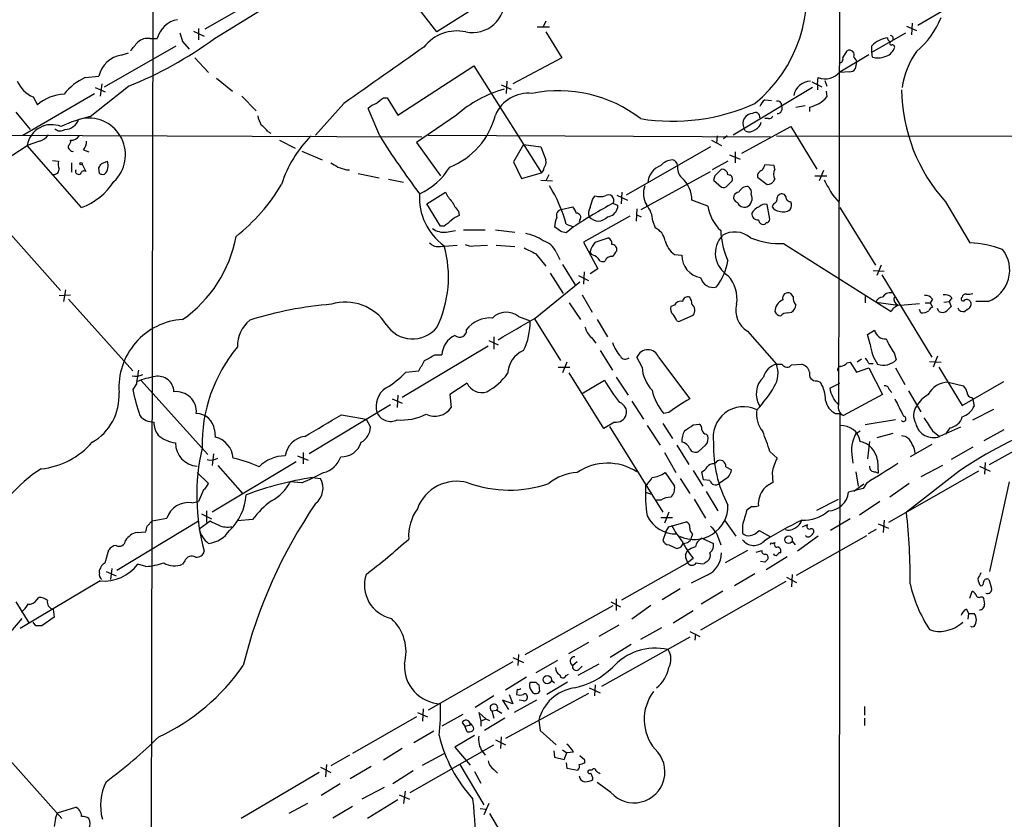
# Model space of a CAD drawing. Extents: x 8 to 1024, y 6 to 818.
# Drawn here: x 417 to 532, y 176 to 270 of the extents above; entities that cross this region are included whole.
import ezdxf

# ---------------------------------------------------------------- set-up
doc = ezdxf.new("R2010")
doc.units = 0
doc.header["$MEASUREMENT"] = 0
doc.layers.add('MAIN', color=5, linetype='CONTINUOUS')

msp = doc.modelspace()

# ---------------------------------------------------------------- linework, layer by layer
at = {"layer": 'MAIN'}
for p, q in [((513.842, 639.4873), (512.826, 224.4513)), ((432.9007, 513.3339), (432.2233, 142.8326)), ((447.8867, 273.8119), (438.5733, 268.4779)), ((531.368, 274.3199), (522.1393, 268.9013)), ((439.674, 267.3773), (449.4107, 273.3886)), ((465.7513, 268.1393), (462.7033, 272.1186)), ((470.154, 270.9333), (465.7513, 268.1393)), ((478.536, 269.4093), (478.1973, 268.7319)), ((521.462, 269.1553), (521.3773, 267.8006)), ((437.2187, 268.2239), (438.4887, 267.6313)), ((437.8113, 268.5626), (437.8113, 267.2079)), ((477.52, 268.7319), (478.9593, 268.7319)), ((478.536, 268.1393), (480.3987, 265.0913)), ((516.7207, 265.7686), (520.7, 268.0546)), ((520.7847, 268.8166), (521.97, 268.3086)), ((432.1387, 267.3773), (432.9853, 267.3773)), ((435.9487, 267.0386), (436.7107, 266.1073)), ((426.8047, 261.7046), (435.1867, 266.5306)), ((428.752, 265.4299), (429.5987, 265.6839)), ((512.9953, 263.4826), (516.382, 265.5146)), ((513.334, 265.0913), (513.842, 265.9379)), ((516.7207, 265.7686), (516.7207, 266.5306)), ((516.8053, 265.1759), (516.7207, 265.7686)), ((437.388, 265.0913), (438.9967, 263.3979)), ((480.3987, 265.0913), (474.6413, 262.0433)), ((514.9427, 264.5833), (514.7733, 263.8213)), ((461.1793, 258.4026), (470.0693, 264.1599)), ((470.0693, 264.1599), (478.028, 251.6293)), ((514.096, 263.4826), (512.9953, 263.3979)), ((424.5187, 262.8053), (426.1273, 262.9746)), ((426.466, 262.0433), (426.2967, 260.6039)), ((439.928, 262.7206), (441.7907, 261.1966)), ((473.964, 262.3819), (473.8793, 260.9426)), ((509.6933, 262.2973), (510.8787, 261.7046)), ((510.3707, 262.0433), (510.4553, 262.8053)), ((510.3707, 262.0433), (510.3707, 261.3659)), ((511.2173, 262.4666), (511.4713, 261.7893)), ((417.2373, 256.0319), (425.6193, 260.9426)), ((425.1113, 258.2333), (429.5987, 261.7893)), ((425.704, 261.6199), (426.8893, 261.1119)), ((473.2867, 261.9586), (474.472, 261.4506)), ((509.778, 261.6199), (500.4647, 256.0319)), ((511.3867, 261.1966), (511.4713, 260.5193)), ((418.4227, 260.5193), (418.9307, 259.5879)), ((442.8913, 260.6039), (444.5847, 258.9106)), ((454.8293, 259.7573), (451.5273, 256.0319)), ((459.486, 260.4346), (459.9093, 260.4346)), ((459.9093, 260.4346), (461.1793, 258.4026)), ((504.19, 260.1806), (504.952, 260.0959)), ((416.3907, 258.7413), (418.084, 256.7093)), ((459.0627, 255.9473), (457.708, 259.1646)), ((507.8307, 259.3339), (508.9313, 259.5033)), ((509.4393, 259.3339), (509.4393, 258.8259)), ((468.0373, 258.4026), (463.3807, 255.1853)), ((504.6133, 257.9793), (504.19, 257.9793)), ((445.9393, 256.4553), (446.278, 256.2859)), ((501.4807, 253.9153), (507.238, 257.0479)), ((501.904, 256.5399), (501.7347, 256.8786)), ((507.238, 257.0479), (510.286, 252.0526)), ((413.258, 256.0319), (463.9733, 255.8626)), ((419.1847, 255.3546), (417.7453, 254.8466)), ((420.2007, 256.0319), (419.9467, 255.9473)), ((447.294, 255.4393), (449.1567, 254.5079)), ((463.3807, 255.1853), (466.1747, 251.2906)), ((464.7353, 256.0319), (504.8673, 255.8626)), ((497.9247, 255.4393), (499.11, 254.8466)), ((498.602, 255.9473), (498.5173, 255.1006)), ((499.7873, 255.9473), (499.364, 255.6086)), ((505.5447, 255.9473), (834.2207, 255.8626)), ((407.2467, 248.0733), (417.7453, 254.8466)), ((424.0953, 247.5653), (417.7453, 254.8466)), ((424.3493, 254.3386), (424.942, 254.0846)), ((449.9187, 254.1693), (452.2893, 253.1533)), ((475.9113, 254.9313), (474.726, 252.8993)), ((475.9113, 254.9313), (477.9433, 254.6773)), ((477.9433, 254.6773), (478.536, 253.1533)), ((497.84, 254.6773), (487.934, 249.0046)), ((500.7187, 254.0846), (500.7187, 252.8146)), ((420.7087, 253.0686), (421.386, 252.9839)), ((422.91, 252.8146), (422.91, 251.7139)), ((426.466, 252.7299), (427.1433, 252.9839)), ((474.726, 252.8993), (475.6573, 250.9519)), ((499.872, 252.9839), (498.0093, 251.9679)), ((500.0413, 253.7459), (501.3113, 253.2379)), ((424.18, 252.6453), (424.6033, 251.7986)), ((426.212, 251.5446), (426.1273, 252.2219)), ((455.168, 251.9679), (455.5067, 251.9679)), ((475.6573, 250.9519), (478.028, 251.6293)), ((489.712, 247.3113), (497.84, 251.7986)), ((505.2907, 252.4759), (504.19, 252.5606)), ((505.3753, 252.0526), (505.2907, 252.4759)), ((511.048, 251.8833), (510.54, 250.6979)), ((456.5227, 251.5446), (458.978, 251.0366)), ((460.0787, 250.8673), (461.8567, 250.5286)), ((477.9433, 250.7826), (479.298, 250.6979)), ((478.8747, 251.3753), (478.536, 250.6979)), ((498.348, 251.2906), (498.1787, 250.7826)), ((498.1787, 250.7826), (499.11, 249.9359)), ((499.7873, 250.1053), (500.38, 250.6979)), ((503.3433, 251.1213), (504.444, 250.2746)), ((510.032, 251.2906), (511.4713, 251.2906)), ((464.566, 247.9886), (466.7673, 249.3433)), ((487.426, 249.3433), (487.3413, 247.9886)), ((484.0393, 248.5813), (484.2933, 248.9199)), ((486.8333, 249.0046), (488.1033, 248.4119)), ((497.5013, 247.7346), (495.6387, 248.4119)), ((506.6453, 248.8353), (506.476, 249.0893)), ((512.1487, 249.0046), (512.9107, 248.1579)), ((525.3567, 248.2426), (528.2353, 243.4166)), ((466.1747, 245.3639), (464.566, 247.9886)), ((468.2913, 247.1419), (468.376, 246.6339)), ((480.314, 247.3113), (481.6687, 247.6499)), ((486.918, 247.8193), (486.918, 247.4806)), ((489.204, 247.3959), (489.1193, 245.9566)), ((504.7827, 246.2106), (504.444, 247.9039)), ((505.206, 247.9886), (505.0367, 247.6499)), ((512.9953, 247.5653), (517.144, 240.7919)), ((414.1047, 246.2953), (421.64, 237.8286)), ((482.5153, 246.1259), (482.4307, 245.8719)), ((488.3573, 246.5493), (482.9387, 243.5013)), ((489.204, 246.7186), (489.712, 246.4646)), ((491.0667, 245.9566), (491.3207, 245.1946)), ((466.598, 245.3639), (466.1747, 245.3639)), ((466.852, 244.6866), (467.9527, 244.8559)), ((468.884, 244.9406), (471.424, 244.9406)), ((472.6093, 244.9406), (474.8953, 244.6866)), ((480.2293, 244.7713), (479.552, 245.2793)), ((480.9067, 245.6179), (481.7533, 245.2793)), ((481.7533, 245.2793), (480.9067, 244.6019)), ((482.9387, 243.5013), (484.632, 240.3686)), ((484.2933, 243.5013), (485.8173, 244.0093)), ((466.1747, 242.9933), (468.122, 243.1626)), ((470.0693, 243.0779), (471.678, 243.1626)), ((472.694, 243.1626), (474.8953, 242.9933)), ((483.87, 242.0619), (483.7007, 242.4006)), ((506.3913, 243.3319), (519.0067, 235.3733)), ((477.3507, 242.1466), (478.536, 240.7073)), ((479.7213, 242.3159), (480.1447, 241.4693)), ((493.6067, 242.0619), (494.4533, 241.9773)), ((480.4833, 240.8766), (482.0073, 238.4213)), ((484.632, 240.3686), (483.7007, 239.7759)), ((516.89, 240.1993), (518.16, 240.1146)), ((517.8213, 240.7919), (517.3133, 239.6066)), ((479.044, 239.8606), (480.568, 237.4899)), ((482.346, 239.6066), (483.5313, 239.0139)), ((483.0233, 240.0299), (482.9387, 238.5906)), ((517.906, 239.6913), (523.748, 230.0393)), ((422.2327, 237.9133), (421.9787, 236.5586)), ((477.266, 234.6113), (482.5153, 238.8446)), ((421.4707, 237.2359), (422.8253, 237.3206)), ((422.5713, 236.8126), (430.1067, 228.4306)), ((482.7693, 237.3206), (483.9547, 235.2886)), ((507.492, 237.1513), (507.238, 237.4899)), ((515.9587, 237.1513), (515.9587, 236.3893)), ((523.8327, 236.8126), (523.5787, 236.3893)), ((526.1187, 236.9819), (525.78, 236.5586)), ((481.2453, 236.3893), (482.6, 234.4419)), ((493.6067, 236.1353), (493.1833, 235.9659)), ((517.2287, 236.4739), (519.7687, 236.1353)), ((520.1073, 236.1353), (522.3087, 236.3046)), ((522.478, 235.2039), (522.3087, 235.6273)), ((522.986, 236.3893), (523.5787, 236.3893)), ((523.5787, 236.3893), (523.8327, 235.8813)), ((524.5947, 235.3733), (524.4253, 235.7119)), ((525.1873, 236.4739), (525.78, 236.5586)), ((525.78, 236.5586), (526.034, 235.9659)), ((527.8967, 235.6273), (527.6427, 235.3733)), ((530.352, 236.5586), (528.9127, 236.5586)), ((475.3187, 234.7806), (476.6733, 234.2726)), ((477.1813, 234.5266), (480.2293, 229.6159)), ((484.5473, 234.4419), (485.7327, 232.4099)), ((493.8607, 234.2726), (494.1147, 234.1879)), ((494.1147, 234.1879), (495.808, 234.9499)), ((506.8993, 235.2039), (507.3227, 235.2886)), ((516.2127, 232.6639), (517.0593, 233.1719)), ((471.8473, 231.9866), (472.948, 231.4786)), ((472.44, 232.4099), (472.44, 230.9706)), ((483.87, 232.3253), (484.378, 231.6479)), ((502.158, 233.0873), (505.5447, 229.1926)), ((516.5513, 231.5633), (516.2127, 232.6639)), ((471.7627, 231.3093), (461.6873, 225.2979)), ((465.4973, 230.2933), (466.344, 230.2933)), ((484.886, 230.8013), (486.3253, 228.5153)), ((489.7967, 228.8539), (489.204, 230.0393)), ((491.744, 230.0393), (495.3847, 225.1286)), ((515.5353, 229.7853), (515.0273, 229.4466)), ((519.3453, 230.5473), (519.5993, 229.7006)), ((524.4253, 230.1239), (523.9173, 228.8539)), ((479.9753, 228.8539), (481.33, 228.8539)), ((480.9913, 229.4466), (480.4833, 228.1766)), ((505.5447, 229.1926), (506.222, 229.1926)), ((507.3227, 229.1079), (508.508, 229.1926)), ((513.842, 229.3619), (514.1807, 229.4466)), ((514.1807, 229.4466), (514.9427, 228.2613)), ((514.9427, 228.2613), (516.382, 228.7693)), ((516.382, 229.2773), (516.89, 229.2773)), ((516.382, 228.7693), (517.9907, 225.6366)), ((519.5147, 228.7693), (520.6153, 226.8219)), ((523.494, 229.5313), (524.8487, 229.4466)), ((524.5947, 228.8539), (527.304, 224.3666)), ((462.1107, 228.2613), (463.6347, 228.4306)), ((485.3093, 221.6573), (481.2453, 228.1766)), ((486.7487, 227.6686), (488.188, 225.5519)), ((430.53, 226.9066), (430.1067, 226.2293)), ((431.038, 227.3299), (438.912, 218.6093)), ((469.3073, 226.9913), (467.2753, 225.6366)), ((482.6847, 225.7213), (485.394, 227.3299)), ((510.286, 227.2453), (510.7093, 227.0759)), ((511.81, 226.3986), (512.9953, 226.9913)), ((518.7527, 226.2293), (519.0913, 225.8906)), ((525.6953, 227.0759), (527.4733, 226.6526)), ((527.304, 224.3666), (532.2147, 227.1606)), ((460.502, 225.1286), (461.6873, 224.6206)), ((461.1793, 225.5519), (461.0947, 224.1126)), ((467.2753, 225.6366), (467.4447, 224.1126)), ((517.9907, 225.6366), (513.4187, 223.1813)), ((521.0387, 226.0599), (522.478, 223.6046)), ((528.4893, 225.2979), (528.574, 225.0439)), ((528.574, 225.0439), (528.7433, 224.2819)), ((460.3327, 224.4513), (450.7653, 218.6939)), ((488.6113, 224.8746), (489.966, 222.7579)), ((528.574, 222.6733), (531.0293, 223.9433)), ((454.5753, 223.2659), (457.454, 222.7579)), ((457.454, 222.7579), (457.962, 221.8266)), ((492.9293, 223.5199), (492.3367, 223.4353)), ((512.4873, 223.4353), (512.9953, 223.4353)), ((512.9953, 223.4353), (512.7413, 104.2246)), ((530.5213, 217.4239), (540.5967, 223.0966)), ((486.5793, 222.4193), (485.3093, 221.6573)), ((485.9867, 221.9113), (492.252, 211.8359)), ((490.3893, 221.9959), (491.9133, 219.7099)), ((492.252, 222.2499), (493.3527, 220.4719)), ((495.808, 222.0806), (496.4853, 222.1653)), ((519.5147, 222.6733), (515.9587, 222.0806)), ((527.1347, 221.8266), (524.6793, 220.7259)), ((525.8647, 221.7419), (525.3567, 220.9799)), ((439.674, 221.4879), (439.7587, 220.6413)), ((497.332, 220.9799), (497.5013, 220.8106)), ((514.858, 221.0646), (515.366, 221.4033)), ((519.176, 221.0646), (517.3133, 220.5566)), ((523.8327, 221.4033), (524.6793, 220.7259)), ((532.2147, 221.4879), (529.844, 220.2179)), ((493.8607, 219.7099), (495.3, 217.4239)), ((497.2473, 219.7099), (496.4007, 218.9479)), ((516.4667, 220.1333), (516.2127, 218.1013)), ((523.748, 219.7946), (521.208, 218.3553)), ((528.574, 219.4559), (526.034, 218.0166)), ((439.5893, 218.6939), (439.42, 217.3393)), ((449.4107, 218.4399), (450.6807, 217.9319)), ((450.088, 218.8633), (450.088, 217.5086)), ((492.4213, 218.8633), (493.776, 216.4926)), ((504.7827, 218.9479), (505.6293, 218.1859)), ((514.4347, 218.2706), (514.5193, 217.5933)), ((449.2413, 217.7626), (439.42, 211.8359)), ((440.0973, 217.3393), (442.976, 214.0373)), ((498.2633, 217.5086), (498.5173, 217.7626)), ((499.618, 217.1699), (500.2953, 216.8313)), ((517.398, 217.9319), (517.4827, 216.4079)), ((525.018, 217.3393), (522.478, 215.9846)), ((529.336, 217.2546), (530.606, 216.6619)), ((530.0133, 217.6779), (529.9287, 216.3233)), ((437.642, 216.4926), (438.9967, 215.2226)), ((451.1887, 215.8999), (452.12, 215.8153)), ((492.506, 216.4926), (493.6067, 214.8839)), ((494.284, 215.8153), (495.3847, 214.0373)), ((495.808, 216.7466), (496.9087, 214.8839)), ((496.9933, 215.6459), (496.824, 216.5773)), ((499.872, 215.8999), (498.856, 215.2226)), ((505.0367, 216.4926), (505.1213, 215.3073)), ((514.858, 216.5773), (515.112, 214.8839)), ((517.144, 216.5773), (517.4827, 216.4079)), ((529.2513, 216.6619), (518.668, 210.6506)), ((526.9653, 216.6619), (520.7847, 211.8359)), ((449.9187, 215.3073), (448.564, 215.3919)), ((497.7553, 215.5613), (496.9933, 215.6459)), ((515.7893, 215.1379), (514.604, 214.2913)), ((516.128, 215.3073), (515.7047, 214.6299)), ((521.1233, 215.2226), (518.8373, 213.6139)), ((532.8073, 215.3919), (530.5213, 204.8933)), ((438.404, 214.4606), (437.8113, 213.1059)), ((490.22, 214.2066), (490.8973, 213.9526)), ((497.332, 214.2913), (498.6867, 212.0053)), ((515.7047, 214.6299), (514.0113, 214.2066)), ((437.0493, 212.9366), (437.8113, 213.1059)), ((491.998, 213.2753), (491.49, 213.2753)), ((495.8927, 213.3599), (497.2473, 211.1586)), ((502.666, 212.5133), (502.0733, 212.0899)), ((510.286, 212.0899), (512.826, 213.3599)), ((517.652, 213.1059), (515.2813, 211.4973)), ((438.15, 211.6666), (439.3353, 211.0739)), ((438.7427, 212.0053), (438.7427, 210.6506)), ((491.998, 211.2433), (493.3527, 211.2433)), ((492.9293, 211.8359), (492.4213, 210.5659)), ((428.244, 205.0626), (437.8113, 210.8199)), ((431.8, 210.2273), (432.3927, 210.8199)), ((432.3927, 210.8199), (434.086, 211.1586)), ((437.896, 209.8886), (439.166, 210.8199)), ((444.1613, 210.9893), (442.3833, 210.8199)), ((492.5907, 209.5499), (492.9293, 210.1426)), ((492.9293, 210.1426), (494.9613, 210.7353)), ((499.4487, 210.9046), (500.8033, 209.0419)), ((501.5653, 210.3119), (501.5653, 209.3806)), ((508.5927, 210.1426), (509.1853, 210.3966)), ((514.1807, 211.0739), (511.8947, 209.7193)), ((517.4827, 210.4813), (518.668, 209.9733)), ((518.16, 210.9046), (518.0753, 209.4653)), ((430.6147, 209.4653), (431.6307, 209.5499)), ((492.5907, 209.5499), (492.252, 208.5339)), ((495.7233, 209.2959), (495.6387, 209.0419)), ((498.5173, 209.3806), (499.0253, 208.0259)), ((503.5127, 209.7193), (504.8673, 208.9573)), ((507.9153, 204.4699), (516.128, 209.1266)), ((510.4553, 209.0419), (508, 207.2639)), ((517.2287, 209.8039), (516.2973, 209.2959)), ((492.9293, 208.0259), (493.8607, 207.6026)), ((494.3687, 207.7719), (494.6227, 208.1953)), ((496.824, 208.7879), (498.1787, 208.1953)), ((505.0367, 208.1953), (505.3753, 208.2799)), ((507.4073, 208.4493), (507.746, 208.0259)), ((426.8893, 205.9093), (427.3127, 207.4333)), ((494.8767, 206.8406), (495.1307, 207.3486)), ((502.158, 207.3486), (499.5333, 205.9093)), ((503.174, 207.1793), (503.8513, 207.3486)), ((504.3593, 205.1473), (506.8147, 206.6713)), ((431.6307, 205.4859), (430.6993, 205.7399)), ((436.2027, 206.1633), (435.9487, 205.7399)), ((487.426, 201.5913), (495.1307, 205.9093)), ((495.808, 206.4173), (495.1307, 205.9093)), ((497.4167, 206.0786), (497.078, 205.8246)), ((504.19, 205.9939), (503.682, 206.0786)), ((426.212, 204.7239), (426.212, 205.0626)), ((426.974, 204.8933), (428.1593, 204.3853)), ((427.6513, 205.2319), (427.482, 203.9619)), ((497.4167, 204.4699), (495.554, 203.5386)), ((503.0047, 204.6393), (500.634, 203.1999)), ((507.4073, 204.5546), (507.3227, 203.1153)), ((426.2967, 203.7926), (416.8987, 198.2046)), ((506.6453, 203.7079), (496.6547, 198.0353)), ((506.73, 204.2159), (507.9153, 203.6233)), ((530.4367, 203.9619), (530.7753, 202.9459)), ((494.284, 202.8613), (492.1673, 201.5913)), ((499.2793, 202.6073), (496.7393, 201.0833)), ((528.2353, 201.7606), (528.4893, 202.6073)), ((416.3907, 201.3373), (417.9147, 198.8819)), ((418.846, 201.5913), (419.1, 201.8453)), ((476.0807, 195.1566), (486.41, 200.9139)), ((486.156, 201.3373), (487.2567, 200.7446)), ((486.7487, 201.6759), (486.7487, 200.3213)), ((490.8127, 200.9139), (488.6113, 199.3053)), ((529.5053, 201.9299), (529.7593, 201.9299)), ((420.7933, 200.4906), (420.878, 199.5593)), ((493.4373, 198.8819), (495.808, 200.3213)), ((527.812, 200.4906), (528.066, 199.9826)), ((528.066, 199.9826), (527.9813, 199.3053)), ((528.066, 199.9826), (528.7433, 199.9826)), ((414.4433, 196.2573), (417.1527, 199.3899)), ((418.7613, 198.5433), (418.4227, 198.9666)), ((420.878, 199.5593), (419.4387, 198.5433)), ((487.0873, 198.6279), (484.7167, 197.2733)), ((492.0827, 198.2893), (489.6273, 196.9346)), ((495.3847, 197.8659), (496.57, 197.2733)), ((496.062, 197.6119), (495.9773, 196.8499)), ((528.4893, 198.3739), (528.32, 198.4586)), ((528.7433, 198.4586), (528.4893, 198.3739)), ((483.5313, 196.5959), (481.1607, 195.2413)), ((495.3847, 197.1886), (485.0553, 191.4313)), ((488.5267, 196.3419), (486.0713, 194.8179)), ((475.3187, 195.1566), (475.234, 193.8866)), ((474.6413, 194.3099), (464.7353, 188.6373)), ((474.6413, 194.8179), (475.9113, 194.2253)), ((479.8907, 194.4793), (477.3507, 193.0399)), ((482.1767, 194.3099), (481.6687, 193.8866)), ((484.7167, 194.0559), (482.2613, 192.7013)), ((480.9067, 192.7013), (481.1607, 192.8706)), ((482.346, 193.3786), (482.7693, 193.8019)), ((476.25, 192.5319), (473.7947, 191.0079)), ((476.6733, 191.9393), (477.3507, 191.9393)), ((477.6893, 191.6006), (477.774, 190.8386)), ((481.076, 191.9393), (478.6207, 190.4999)), ((479.2133, 192.1086), (479.552, 191.8546)), ((484.2933, 191.6006), (484.2087, 190.3306)), ((483.5313, 190.5846), (473.7947, 185.3353)), ((474.218, 190.4999), (474.6413, 189.3993)), ((475.1493, 191.0926), (475.0647, 190.4999)), ((483.616, 191.2619), (484.886, 190.6693)), ((472.44, 190.3306), (470.2387, 188.9759)), ((474.6413, 189.3993), (473.456, 189.8226)), ((473.456, 189.8226), (474.1333, 188.7219)), ((477.4353, 189.8226), (474.8107, 188.3833)), ((475.9113, 189.7379), (475.4033, 189.8226)), ((463.4653, 188.3833), (464.6507, 187.8753)), ((464.1427, 188.8066), (464.058, 187.3673)), ((468.7993, 188.1293), (466.344, 186.7746)), ((471.5087, 187.6213), (470.662, 188.3833)), ((470.662, 188.3833), (470.916, 187.3673)), ((472.186, 188.5526), (472.7787, 188.6373)), ((472.186, 188.5526), (472.44, 187.7059)), ((472.7787, 188.6373), (473.3713, 188.2986)), ((515.874, 189.0606), (515.874, 188.0446)), ((463.3807, 187.8753), (455.8453, 183.5573)), ((468.7147, 187.1979), (469.0533, 186.6899)), ((469.646, 186.8593), (469.646, 187.1133)), ((470.916, 187.3673), (471.5087, 187.6213)), ((470.916, 187.3673), (470.916, 186.7746)), ((473.71, 187.7059), (471.3393, 186.2666)), ((471.5087, 187.6213), (471.932, 187.4519)), ((477.6893, 187.4519), (477.8587, 186.2666)), ((515.874, 187.7059), (515.874, 186.8593)), ((465.4127, 186.1819), (463.042, 184.8273)), ((469.3073, 186.0973), (469.0533, 186.6899)), ((477.8587, 186.2666), (479.7213, 184.5733)), ((470.154, 185.6739), (467.868, 184.3193)), ((472.6093, 185.1659), (473.7947, 184.5733)), ((473.2867, 185.5046), (473.202, 184.1499)), ((461.6873, 184.1499), (459.486, 182.7953)), ((462.6187, 178.9853), (472.44, 184.5733)), ((464.058, 182.2026), (466.598, 183.5573)), ((467.868, 184.3193), (469.646, 182.2026)), ((471.0853, 183.8113), (471.424, 183.3879)), ((479.4673, 183.8959), (479.552, 183.1339)), ((480.4833, 183.9806), (480.9913, 183.6419)), ((480.6527, 182.8799), (480.9913, 183.6419)), ((481.7533, 183.7266), (480.9913, 183.6419)), ((415.3747, 183.1339), (421.8093, 175.9373)), ((455.5067, 183.3879), (453.3053, 182.1179)), ((479.552, 183.1339), (480.6527, 182.8799)), ((480.9067, 182.4566), (480.9913, 181.8639)), ((483.108, 182.7953), (482.5153, 183.3033)), ((483.108, 182.4566), (483.108, 182.7953)), ((451.9507, 181.3559), (442.8067, 175.9373)), ((452.12, 181.9486), (453.3053, 181.3559)), ((452.7973, 182.2873), (452.7127, 180.8479)), ((458.0467, 182.0333), (455.5913, 180.5939)), ((462.9573, 181.5253), (460.5867, 180.0013)), ((468.4607, 182.2873), (471.2547, 177.5459)), ((470.154, 181.4406), (470.916, 180.0859)), ((472.44, 181.6946), (472.8633, 181.2713)), ((480.9913, 181.8639), (482.2613, 181.6099)), ((483.9547, 181.6099), (483.616, 181.6099)), ((486.156, 178.9853), (484.5473, 180.1706)), ((454.406, 180.0013), (452.2047, 178.6466)), ((459.5707, 179.5779), (456.946, 178.2233)), ((462.026, 179.1546), (461.8567, 177.7153)), ((461.1793, 178.1386), (457.6233, 175.9373)), ((461.3487, 178.7313), (462.534, 178.2233)), ((421.0473, 175.9373), (421.3013, 176.6146)), ((421.3013, 176.6146), (423.418, 177.2919)), ((450.596, 177.7153), (448.3947, 176.5299)), ((453.5593, 176.0219), (455.8453, 177.3766)), ((470.8313, 177.1226), (471.5087, 177.0379)), ((471.8473, 177.7153), (471.2547, 176.3606)), ((421.0473, 175.9373), (420.878, 175.0059)), ((471.932, 176.5299), (475.234, 170.9419))]:
    msp.add_line(p, q, dxfattribs=at)
for centre, radius in [((424.0529, 252.6876), 0.1338), ((506.969, 208.6275), 0.443), ((478.6862, 192.2232), 0.4911)]:
    msp.add_circle(centre, radius, dxfattribs=at)
for centre, radius, start, end in [((492.6129, 272.5753), 16.5012, 309.032349, 14.441651), ((469.9011, 271.8846), 3.8222, 258.483694, 4.782937), ((435.8677, 266.6503), 2.9727, 99.911959, 165.844085), ((515.5443, 273.5327), 10.0131, 309.920741, 338.313666), ((689.7716, 352.219), 267.7345, 198.322042, 198.551232), ((468.0797, 263.3918), 4.864, 77.433246, 142.374311), ((413.4958, 302.7003), 43.966, 291.485, 306.542484), ((176.3055, 478.0713), 330.5855, 320.082046, 320.311255), ((431.8937, 265.5518), 1.8419, 82.356021, 130.426517), ((518.9852, 264.3299), 3.1577, 97.312266, 135.818602), ((518.9114, 267.3772), 0.3389, 165.524953, 88.207449), ((519.0066, 266.7846), 0.1893, 116.551512, 296.578587), ((519.1477, 266.3613), 0.2602, 319.39393, 102.519254), ((429.3036, 262.2097), 3.2671, 99.720072, 166.460134), ((2110.5245, -2086.4351), 2871.5754, 124.9812257, 125.210409), ((514.096, 265.4299), 0.568, 333.434949, 116.565051), ((517.9155, 266.7657), 1.5406, 282.337611, 338.133675), ((529.8676, 260.239), 9.6898, 144.591479, 171.806846), ((512.8919, 264.9595), 0.4613, 272.335786, 16.600508), ((514.2794, 264.5973), 0.6634, 358.790861, 60.707168), ((517.405, 267.2579), 2.1666, 253.931465, 292.80274), ((511.2645, 264.8721), 2.2196, 248.618508, 321.242226), ((514.1806, 264.1599), 0.6826, 262.88019, 330.261365), ((419.9679, 263.9273), 3.7419, 204.393139, 245.610282), ((427.5106, 256.5112), 6.969, 115.424075, 141.41171), ((509.6357, 260.2871), 2.0978, 93.052264, 168.965925), ((422.3822, 255.5729), 5.2946, 93.453074, 130.684044), ((477.9235, 246.9242), 15.149, 106.482899, 130.737902), ((476.5035, 256.7228), 4.2411, 84.264941, 156.666591), ((480.0197, 245.4999), 15.7493, 52.408162, 101.323702), ((540.399, 261.7405), 20.2105, 181.062035, 221.902566), ((459.5568, 257.2876), 2.6346, 110.380163, 134.566345), ((289.7352, 471.774), 271.0713, 308.542744, 308.771924), ((493.3549, 281.1471), 23.4658, 260.85969, 294.282053), ((505.4185, 258.6136), 1.9912, 128.095812, 156.153792), ((505.714, 259.6091), 0.4364, 345.966941, 112.827922), ((508.658, 263.0076), 3.7558, 282.006431, 318.50797), ((502.7873, 257.3985), 1.174, 91.786557, 206.285679), ((503.0894, 258.1769), 0.5203, 347.45686, 130.612044), ((505.622, 259.1801), 0.6083, 270.687667, 32.096243), ((428.3242, 243.6239), 14.9585, 102.403049, 116.179631), ((422.1135, 258.4405), 1.7315, 271.141661, 341.622603), ((424.9644, 253.7424), 4.2943, 313.224117, 99.377435), ((447.8998, 258.8961), 3.1985, 190.414759, 211.659608), ((463.9767, 260.5745), 8.9016, 291.750253, 345.877896), ((502.5111, 257.8663), 1.2934, 296.553165, 346.114173), ((504.6811, 258.4279), 0.4537, 261.405541, 345.969882), ((420.601, 254.3818), 2.8933, 67.145693, 170.755478), ((421.6073, 257.4797), 0.9412, 226.773776, 305.062836), ((443.8656, 255.1436), 2.4537, 32.315026, 57.684974), ((502.3696, 257.5138), 1.0794, 244.448571, 311.81559), ((418.8461, 256.9632), 1.6439, 281.886863, 325.491118), ((422.2541, 255.3333), 0.581, 303.093742, 10.513027), ((422.8257, 256.7086), 1.2693, 269.981944, 323.144548), ((423.3129, 255.2486), 1.3792, 318.715594, 4.407945), ((460.6736, 246.1411), 13.7611, 134.552784, 162.519798), ((536.3149, 304.0695), 91.0145, 211.919743, 217.095973), ((422.91, 254.6773), 0.3787, 153.441716, 243.441716), ((423.037, 254.4657), 0.3224, 203.217258, 293.193924), ((423.2903, 252.6876), 1.9272, 171.155966, 199.237853), ((299.3082, 337.1432), 152.6261, 326.192728, 326.421931), ((425.8237, 252.4775), 1.4134, 313.95087, 20.994438), ((580.7175, 464.217), 246.8296, 238.922635, 239.151838), ((477.2241, 252.9415), 1.3289, 322.758438, 9.170997), ((493.4796, 251.2063), 1.9512, 93.729104, 139.40635), ((493.2464, 252.4624), 0.699, 1.106592, 81.253215), ((420.8333, 252.062), 0.6375, 250.831696, 359.155097), ((423.7614, 251.8221), 0.373, 156.995003, 311.935838), ((424.3916, 251.4741), 0.3874, 56.880041, 169.51391), ((539.3374, 506.1445), 267.7503, 251.448775, 251.677951), ((460.2894, 256.6519), 8.2271, 294.639287, 328.117973), ((477.732, 252.0948), 0.5516, 302.451277, 4.41862), ((492.7517, 250.3231), 2.2809, 109.295262, 176.964108), ((495.6973, 252.285), 1.7624, 173.781516, 225.101148), ((689.2288, 61.1718), 269.4079, 134.885408, 135.114592), ((499.1523, 251.3329), 0.7209, 3.371594, 93.363661), ((503.9466, 251.2694), 0.6213, 98.823994, 193.792414), ((673.3355, 167.552), 189.3057, 153.31696, 153.546156), ((506.328, 251.4599), 1.122, 148.113158, 211.882505), ((421.5421, 254.6621), 7.5421, 289.787097, 327.532071), ((426.6355, 252.3921), 0.9474, 243.448472, 280.287538), ((492.225, 248.4502), 3.4139, 359.357197, 49.253621), ((499.9203, 250.8824), 0.4953, 338.132005, 95.59663), ((504.4927, 251.2261), 0.9527, 267.070024, 337.876971), ((956.1403, 503.8934), 511.9539, 209.630293, 209.859476), ((428.5137, 261.548), 22.1223, 308.264988, 329.363113), ((470.2518, 250.9414), 3.8335, 204.637661, 224.749525), ((463.6021, 240.7745), 17.9696, 15.63645, 31.282226), ((492.4218, 249.174), 2.4689, 157.838749, 210.960573), ((499.3216, 250.5288), 0.6295, 250.359033, 317.717127), ((501.1537, 248.7004), 0.643, 91.042599, 160.040493), ((502.1665, 248.9114), 1.1118, 86.07006, 157.141098), ((501.8134, 249.3373), 0.807, 342.101685, 57.859899), ((470.6705, 248.7288), 6.9654, 176.336232, 234.220399), ((471.0138, 249.8407), 3.8335, 204.637661, 224.749525), ((229.87, 332.7233), 267.7348, 341.453843, 341.683026), ((484.886, 250.9538), 2.1185, 253.753318, 286.246682), ((485.8555, 248.3989), 0.643, 329.578729, 125.875378), ((501.16, 248.7606), 0.6311, 165.380272, 252.736416), ((501.807, 248.5192), 0.9092, 203.415393, 287.03184), ((501.6548, 248.6069), 1.0445, 293.619955, 27.504604), ((505.0185, 248.5913), 0.6312, 287.280921, 14.617437), ((506.1797, 248.6024), 0.57, 58.677654, 164.930019), ((507.2239, 248.8212), 0.5788, 178.604026, 271.395974), ((506.4291, 247.8467), 0.9006, 323.524537, 26.078517), ((480.4481, 246.6339), 0.6905, 101.197655, 201.582613), ((480.4644, 246.4823), 1.6774, 13.993164, 44.113543), ((516.733, 192.257), 63.5212, 118.513652, 123.413505), ((484.7588, 246.9303), 1.234, 149.03067, 202.171283), ((485.5732, 247.8501), 1.3946, 276.567033, 344.636425), ((550.1639, 374.9462), 141.9905, 243.320375, 243.549558), ((487.6829, 245.7552), 3.3898, 3.406163, 39.336382), ((502.4763, 248.5257), 5.0375, 189.035245, 226.759967), ((504.1808, 246.0561), 1.7282, 112.74279, 151.228134), ((504.19, 247.0009), 0.938, 74.289525, 136.222366), ((505.968, 248.2425), 1.1039, 212.469202, 265.599304), ((506.3591, 248.4201), 1.3639, 249.582609, 305.612883), ((636.3834, 34.0125), 271.1024, 128.54687, 128.776037), ((469.2929, 244.1648), 2.6338, 110.372473, 134.564679), ((482.7062, 245.131), 3.1577, 156.702057, 177.308125), ((482.1513, 246.4222), 0.4695, 320.854032, 97.256717), ((484.6744, 247.3766), 1.397, 220.750752, 319.246571), ((503.3434, 246.8033), 0.6827, 172.88123, 277.11877), ((504.0842, 246.2423), 0.6664, 190.058778, 249.544581), ((504.3593, 246.2107), 0.4234, 270, 359.986468), ((466.5503, 246.8083), 2.1431, 232.419998, 278.093049), ((438.218, 75.3366), 174.5654, 75.845185, 76.074368), ((490.4608, 243.3029), 2.078, 10.192142, 65.555132), ((508.1675, 245.1539), 9.1471, 181.866958, 204.919074), ((500.6764, 241.9348), 2.76, 48.734199, 122.469919), ((504.0206, 245.9566), 0.3787, 243.441716, 333.441716), ((427.2872, 246.8995), 15.1728, 304.810054, 349.669383), ((475.1018, 239.1033), 5.5175, 55.872437, 78.886596), ((477.595, 241.4585), 2.2926, 21.96105, 74.768992), ((486.9716, 241.3495), 3.4356, 141.220905, 162.18525), ((485.63, 243.4066), 0.6311, 345.380272, 72.736416), ((495.2017, 244.3341), 2.7762, 193.82751, 234.932571), ((501.4025, 242.2068), 3.0172, 137.032037, 239.518569), ((506.1279, 253.352), 10.0236, 248.760534, 271.505797), ((465.9488, 244.4322), 1.4566, 224.207251, 278.922318), ((453.6834, 239.3997), 13.4282, 333.987759, 15.897453), ((469.7731, 244.4331), 1.3872, 238.741564, 282.329), ((645.9932, 581.15), 378.6339, 243.322049, 243.551239), ((486.242, 242.6369), 0.6104, 345.620004, 90.122026), ((655.9532, 115.1287), 211.7103, 143.018239, 143.247389), ((527.6846, 230.7574), 12.6712, 69.870517, 87.509092), ((528.9713, 240.2253), 3.918, 290.633921, 38.318374), ((483.4656, 240.4365), 1.675, 45.863544, 76.028469), ((485.1824, 241.7868), 0.57, 195.069981, 301.322346), ((486.1853, 241.0819), 0.7394, 79.085205, 162.853976), ((497.0756, 241.9412), 2.6225, 179.211285, 260.764669), ((492.5622, 242.7237), 7.4472, 323.096404, 348.977956), ((498.1203, 239.7065), 1.5077, 193.575402, 285.265784), ((496.8292, 236.848), 4.1071, 351.203246, 42.195426), ((494.3545, 235.7262), 0.8524, 77.56816, 151.318192), ((495.1677, 236.4687), 0.6361, 70.052295, 171.874993), ((494.1349, 236.2302), 1.5038, 359.607569, 33.79151), ((506.8568, 235.3521), 1.4817, 111.793511, 179.180164), ((506.9138, 236.936), 0.6418, 59.659382, 198.920543), ((508.8671, 237.0453), 1.3792, 175.592055, 221.284406), ((517.9553, 236.3259), 0.7415, 87.263766, 168.48701), ((518.94, 236.4562), 1.1286, 82.295654, 147.258978), ((520.093, 236.8446), 0.78, 163.463292, 245.429584), ((523.0849, 236.4035), 0.8524, 28.681808, 102.438404), ((525.3144, 236.2624), 1.0792, 41.814755, 101.313056), ((527.4311, 236.855), 0.2468, 120.991622, 329.008378), ((527.7443, 236.9565), 0.4539, 81.421795, 165.960695), ((527.8544, 236.2623), 0.5115, 24.440246, 114.450444), ((528.0238, 238.9717), 1.5806, 262.299482, 290.370222), ((456.5973, 194.2427), 42.0995, 94.369239, 107.664213), ((455.0408, 230.7823), 5.6826, 32.664286, 106.887756), ((493.9312, 235.6696), 0.8045, 158.38772, 232.124392), ((495.0952, 235.5012), 0.9011, 322.280603, 52.902462), ((503.5344, 235.4691), 2.7508, 164.161034, 239.977144), ((506.7297, 236.2201), 1.1042, 302.481141, 355.595723), ((520.2266, 234.7871), 1.3534, 95.056838, 154.334263), ((522.5624, 236.7288), 1.5272, 266.832032, 303.678622), ((524.1296, 235.161), 0.7791, 112.400936, 157.599064), ((524.9993, 236.088), 0.8212, 240.485294, 309.892219), ((652.7799, 108.712), 179.6053, 134.885409, 135.114591), ((527.4734, 236.093), 0.7393, 203.63204, 283.237414), ((527.7373, 236.2361), 0.6294, 284.672199, 22.200382), ((436.4636, 226.4717), 7.9868, 93.696351, 184.172404), ((446.3357, 231.3056), 3.9532, 129.470617, 181.174048), ((472.0272, 231.0529), 3.5667, 86.085374, 141.840698), ((473.8878, 233.0194), 2.2692, 50.907611, 135.44993), ((-159.8929, 1312.8412), 1252.4181, 300.3509519, 300.5801348), ((469.2522, 234.0824), 7.4235, 333.769415, 1.468148), ((492.2341, 233.8674), 1.6763, 13.988163, 44.129898), ((506.1313, 235.6757), 0.8142, 201.80141, 264.460259), ((506.8025, 234.2181), 0.9905, 84.391856, 139.200438), ((462.9091, 235.7993), 3.6491, 212.301636, 321.157019), ((468.4184, 233.1719), 0.8088, 227.114422, 6.011602), ((485.2875, 234.0394), 2.2243, 191.517056, 230.410457), ((518.3505, 233.4824), 1.328, 193.521408, 272.740676), ((469.0112, 230.1662), 2.6702, 115.349136, 177.27175), ((525.3158, 235.0778), 7.4948, 202.945532, 217.191742), ((456.1704, 219.7465), 17.9396, 140.221786, 181.198406), ((491.1369, 233.4444), 5.107, 199.583791, 220.555419), ((490.474, 229.5269), 1.3695, 21.97233, 158.02767), ((521.5688, 232.0187), 5.0381, 185.186089, 214.121246), ((295.5439, 526.2984), 341.3256, 299.633421, 299.86259), ((477.1437, 227.9591), 3.0979, 113.44193, 177.543065), ((487.8305, 230.4344), 0.6524, 208.419119, 312.66472), ((515.2806, 228.938), 1.1525, 17.122101, 53.958372), ((518.0813, 231.255), 2.1727, 251.669293, 314.321225), ((832.815, 164.2136), 407.1408, 170.912955, 171.142148), ((167.6564, 398.3436), 341.2823, 330.141052, 330.370241), ((494.0225, 229.0887), 4.2323, 183.180281, 224.077159), ((506.0441, 227.1692), 2.0841, 103.864217, 166.135783), ((502.7691, 228.1366), 2.9697, 328.11405, 20.829732), ((506.8, 229.5093), 0.6591, 208.719387, 322.478054), ((508.1835, 227.9368), 1.297, 14.488369, 75.511631), ((513.1012, 228.5575), 0.3816, 93.183993, 199.422546), ((512.6744, 230.5662), 1.6774, 283.993164, 314.113543), ((430.4409, 229.5427), 1.7555, 256.194898, 299.000396), ((434.7862, 216.3395), 11.5973, 100.205996, 111.081494), ((433.0752, 225.9273), 1.8581, 1.480261, 100.665874), ((455.06, 234.7949), 9.6125, 299.134787, 317.179969), ((468.0926, 232.5189), 7.4211, 298.145924, 323.377626), ((505.8798, 225.7164), 2.6958, 133.600694, 212.148439), ((510.1936, 228.0291), 0.7892, 162.889799, 276.723409), ((452.7002, 230.8632), 23.0638, 191.590559, 199.455317), ((461.2652, 224.2417), 2.6417, 125.265123, 195.856616), ((470.9839, 227.6839), 1.814, 202.445419, 289.629603), ((503.9382, 237.9779), 21.3838, 209.864257, 218.366137), ((492.2893, 234.2024), 15.0772, 316.681303, 329.578289), ((507.3913, 225.0055), 3.911, 359.323154, 31.963766), ((514.9864, 226.8172), 3.2039, 187.507429, 227.599519), ((518.2918, 226.2105), 0.4613, 2.335786, 106.600508), ((525.6949, 224.4046), 2.6713, 89.991421, 152.535159), ((526.2701, 225.4854), 1.6763, 13.988163, 44.129898), ((422.1848, 225.515), 6.3244, 300.192007, 3.404764), ((435.1767, 223.6014), 2.3864, 356.008808, 95.868507), ((496.993, 227.4569), 6.1526, 192.315377, 220.816846), ((504.2106, 208.9792), 18.4038, 118.657295, 127.805847), ((1027.9176, 478.1024), 567.9396, 206.450455, 206.679647), ((525.315, 222.2916), 3.8923, 120.752962, 149.247038), ((528.4753, 225.8765), 0.5788, 178.604026, 271.386078), ((465.5172, 225.4653), 2.3548, 243.901766, 324.93921), ((486.7935, 223.5836), 1.1838, 259.575677, 71.353843), ((501.699, 220.6326), 3.5833, 64.197255, 190.755501), ((513.3468, 225.3267), 2.0775, 190.185951, 245.561751), ((513.8519, 224.1568), 1.0674, 163.983079, 246.054952), ((523.4402, 223.2029), 1.8237, 143.724542, 211.50418), ((526.3833, 225.506), 2.6586, 290.261685, 332.584843), ((432.5196, 224.4088), 1.99, 218.085588, 271.220896), ((437.4977, 221.2464), 2.1897, 6.332101, 88.440319), ((-182.5707, 1301.4739), 1252.3927, 300.3509489, 300.5801364), ((460.3253, 224.2613), 1.7646, 204.844081, 295.850597), ((461.6395, 228.7544), 6.1055, 264.880593, 297.739397), ((506.3284, 223.3168), 3.1171, 169.990423, 219.869585), ((520.4225, 222.7908), 0.3067, 221.257998, 85.605593), ((904.3244, 476.1651), 457.9056, 213.575476, 213.804659), ((525.6637, 223.4203), 1.6904, 276.829043, 346.018836), ((435.6113, 222.5891), 3.054, 183.187219, 213.683824), ((455.9475, 221.844), 2.0146, 296.974609, 359.505127), ((325.9827, 475.7304), 305.2521, 303.574169, 303.803363), ((496.1467, 221.5726), 0.6826, 352.87186, 60.261365), ((513.186, 219.7986), 2.2056, 8.728584, 94.960176), ((523.9427, 222.6987), 2.1058, 192.305696, 290.474523), ((552.8784, 179.095), 45.6373, 109.627458, 124.597346), ((435.6997, 223.9501), 4.0308, 229.27675, 261.472468), ((439.1698, 217.9937), 2.7123, 4.063493, 77.459965), ((450.6383, 218.0589), 2.6941, 98.130102, 171.869898), ((496.8587, 220.1669), 2.4083, 149.110093, 182.815596), ((497.4168, 221.5726), 0.5988, 188.131456, 261.857718), ((496.4574, 220.4718), 1.0975, 316.033708, 17.980951), ((478.3126, 210.8306), 27.6868, 17.048641, 22.259941), ((518.5603, 219.0746), 4.2032, 151.741805, 191.027626), ((520.112, 219.4088), 1.4041, 15.948759, 86.733702), ((418.2932, 226.2854), 9.4293, 276.459432, 318.591316), ((437.8196, 219.9664), 2.7176, 180.052708, 266.252961), ((462.6553, 213.8273), 25.042, 167.209425, 195.194436), ((454.6359, 220.6581), 2.3074, 266.392067, 344.683247), ((494.3201, 218.9356), 1.121, 18.247455, 83.175497), ((496.062, 219.6251), 0.7572, 206.554899, 296.571819), ((512.6466, 219.4909), 14.4756, 178.127492, 208.055653), ((514.8353, 217.605), 2.5834, 7.269435, 78.145495), ((519.9798, 218.736), 1.8214, 1.340192, 35.534752), ((439.2464, 219.7206), 1.7548, 256.182324, 299.005766), ((438.4495, 202.8286), 15.7348, 65.705128, 77.424745), ((447.9291, 214.2486), 4.1915, 89.423138, 135.816785), ((451.8075, 219.2427), 2.8261, 283.32178, 341.699684), ((511.0729, 215.3305), 6.147, 152.321076, 169.102644), ((485.7542, 211.234), 6.3602, 57.15246, 124.228009), ((496.1043, 217.8898), 1.4969, 298.737847, 331.253601), ((498.1665, 216.5231), 0.9902, 84.39016, 139.217958), ((498.963, 217.272), 0.6628, 351.140156, 132.2545), ((449.5223, 325.4261), 128.6953, 301.167777, 303.081756), ((517.0593, 217.1699), 0.5986, 171.865837, 278.134163), ((427.7687, 203.4803), 15.8532, 122.058864, 157.819398), ((456.222, 180.6595), 35.598, 98.128441, 111.112981), ((439.636, 240.6564), 27.3553, 292.079619, 297.952989), ((450.0533, 214.6877), 2.3543, 308.761667, 28.617063), ((482.5199, 210.6727), 5.83, 93.374829, 128.700328), ((488.2731, 217.339), 3.0674, 309.397568, 332.020577), ((490.4103, 219.6256), 3.7693, 278.723858, 303.779023), ((497.9885, 217.3178), 2.3575, 323.027543, 348.09094), ((437.1755, 216.0276), 1.9912, 308.095812, 336.153792), ((443.9713, 217.7833), 5.178, 297.505808, 332.494192), ((468.0941, 210.5449), 4.9361, 74.755367, 159.676541), ((474.2516, 228.5016), 14.0608, 249.780715, 289.195624), ((508.9795, 214.0797), 18.7805, 177.287126, 188.164403), ((492.1673, 214.6582), 1.457, 314.213043, 8.911499), ((498.4088, 215.727), 0.6741, 194.227936, 311.56013), ((506.7204, 211.8218), 3.8348, 114.645013, 134.748556), ((437.2717, 214.2128), 6.1373, 312.93202, 356.778431), ((493.2194, 211.2434), 2.3708, 90.872482, 121.010592), ((506.4304, 212.748), 3.0062, 143.282197, 182.862025), ((511.5422, 214.4885), 2.4851, 272.271536, 353.486677), ((436.6199, 210.2938), 2.6774, 80.771275, 161.155633), ((499.5085, 180.0593), 58.1167, 145.649469, 166.236008), ((452.3732, 204.9784), 10.1768, 126.200355, 143.79683), ((495.9194, 212.6015), 3.9534, 244.208845, 1.175438), ((502.8778, 214.0797), 1.5806, 262.299482, 290.370222), ((467.996, 209.0417), 5.557, 144.618497, 183.491245), ((493.8368, 213.1617), 3.8658, 206.901103, 270.354222), ((946.3321, 84.1972), 462.3012, 163.940011, 164.169187), ((508.7077, 215.3445), 4.4444, 267.424658, 311.294587), ((459.3298, 204.5307), 61.8876, 359.003044, 6.778991), ((262.3595, 252.2151), 174.5653, 345.853137, 346.082312), ((566.6839, 464.5857), 284.0033, 243.320366, 243.549531), ((441.2402, 212.8934), 2.79, 247.710456, 279.610874), ((503.5387, 215.6225), 11.5624, 207.341817, 218.881684), ((494.774, 210.1326), 0.6311, 345.380272, 72.736416), ((709.8565, 379.1312), 271.0711, 218.542738, 218.771917), ((524.3193, 177.3777), 37.0682, 115.248584, 123.046495), ((506.9417, 211.2011), 1.4482, 254.746963, 307.870126), ((507.2517, 211.2153), 1.2941, 296.576931, 346.108716), ((509.4181, 210.1849), 0.3147, 137.717737, 289.667298), ((430.9463, 207.532), 1.9615, 99.732678, 149.283716), ((440.7748, 210.5555), 2.955, 193.043011, 233.006787), ((438.6313, 211.5239), 3.3486, 276.264611, 327.390096), ((494.6802, 209.1592), 0.9657, 266.586152, 353.022909), ((496.3583, 210.0366), 0.9757, 183.719932, 229.39361), ((502.2426, 210.0297), 0.9381, 223.782043, 285.714701), ((502.2473, 210.7213), 1.6141, 278.88866, 321.626253), ((509.27, 209.3806), 0.4234, 216.867191, 306.867191), ((509.6299, 209.5923), 0.3147, 317.717737, 109.667298), ((594.3683, 124.5363), 119.7487, 134.885409, 135.114591), ((428.244, 206.8407), 1.1039, 94.400696, 147.530798), ((428.498, 208.6307), 0.7681, 243.835262, 352.760259), ((403.514, 274.5835), 88.3944, 307.605386, 311.815271), ((493.0081, 208.8364), 0.8144, 201.805329, 264.446932), ((451.7922, 334.6797), 133.8594, 288.316974, 288.54617), ((504.7997, 213.6693), 11.5517, 207.336325, 218.886925), ((496.5481, 205.4663), 2.3563, 101.905565, 126.980293), ((497.2895, 207.645), 1.234, 112.160931, 174.097681), ((497.0701, 207.99), 1.1274, 307.424828, 10.491662), ((502.9088, 209.6368), 1.6858, 217.157441, 315.2163), ((504.952, 208.1106), 0.1198, 45, 225), ((505.6081, 208.0682), 0.3147, 137.717737, 289.667298), ((505.5659, 207.2745), 0.519, 339.717891, 73.41919), ((437.0493, 205.7401), 0.9465, 63.426827, 153.440363), ((437.6081, 207.4842), 0.9077, 261.421795, 345.954571), ((497.1295, 206.9547), 2.2557, 182.899444, 207.610188), ((496.281, 207.0611), 2.8292, 293.667413, 0.678444), ((496.951, 206.7982), 0.8572, 302.909535, 20.229811), ((504.1758, 207.2498), 0.3392, 163.066164, 286.949994), ((504.2041, 206.5443), 0.3875, 326.88812, 79.502061), ((505.4599, 207.031), 0.2548, 184.750569, 311.659678), ((506.0948, 206.5445), 0.5517, 94.376403, 147.539959), ((427.4683, 204.7519), 1.2941, 116.576931, 166.108716), ((426.6771, 208.8832), 5.1047, 265.72646, 321.99281), ((430.9958, 214.1619), 8.6992, 274.185381, 288.438906), ((435.0174, 208.0264), 2.4689, 239.039428, 292.161251), ((495.6387, 206.2338), 0.6028, 212.569607, 327.430393), ((496.8663, 208.6597), 2.843, 255.33809, 274.270413), ((589.0343, 121.4883), 119.7487, 134.885409, 135.114591), ((426.8471, 204.5122), 0.6694, 161.565051, 235.296185), ((461.2906, 203.3234), 4.0293, 162.20809, 257.482452), ((698.6809, 119.7253), 189.3281, 153.323754, 153.55291), ((536.891, 207.0183), 16.083, 192.80455, 213.592447), ((530.5217, 204.0974), 1.356, 182.147058, 221.445099), ((529.3953, 203.6402), 0.4538, 284.027058, 8.580088), ((530.225, 203.6373), 0.3875, 56.88812, 169.502061), ((528.1924, 201.887), 0.7791, 22.400936, 67.599064), ((529.2936, 202.2544), 0.3874, 190.48609, 303.119959), ((530.2798, 202.8288), 0.5091, 249.076426, 13.296579), ((415.1194, 202.5235), 3.0695, 309.407873, 332.017332), ((417.9995, 202.0143), 0.9463, 259.681615, 333.448488), ((419.2057, 200.469), 1.3804, 48.739101, 94.391702), ((420.9396, 201.3219), 0.8441, 167.360014, 260.018759), ((529.3689, 200.9751), 0.5702, 266.69196, 10.939423), ((741.4938, 243.8566), 215.8457, 191.200557, 191.42974), ((528.2774, 199.5171), 1.079, 115.551009, 168.696316), ((527.643, 199.2206), 1.3384, 325.295912, 34.704088), ((419.1, 29.1934), 169.3502, 89.885409, 90.114591), ((456.8335, 195.4812), 5.303, 344.408569, 47.482982), ((524.6402, 201.9237), 4.0372, 280.222718, 312.906166), ((524.6407, 200.405), 2.5567, 243.351765, 286.263073), ((491.3678, 189.1999), 6.7139, 77.292266, 138.682334), ((491.1553, 194.6217), 2.0311, 330.857993, 33.721362), ((422.3648, 208.3009), 25.2209, 295.329038, 325.143524), ((466.3612, 193.8215), 4.4261, 176.964284, 267.585063), ((481.8897, 194.3711), 0.5325, 86.447156, 245.480357), ((482.092, 193.7455), 0.4462, 161.565051, 304.694342), ((480.737, 193.717), 1.1035, 184.386361, 237.538365), ((480.5363, 192.8388), 0.3952, 187.693333, 339.634052), ((479.8999, 200.3625), 9.3047, 282.022332, 313.674036), ((489.223, 194.2605), 3.7591, 307.089991, 350.384577), ((477.4564, 191.5477), 0.8755, 153.432022, 225.495154), ((562.1824, 276.4074), 119.7133, 224.876948, 225.106165), ((475.488, 191.3468), 0.9468, 243.443068, 296.556932), ((475.2763, 191.5586), 0.483, 254.755286, 307.859376), ((476.0807, 190.3094), 0.2549, 4.771109, 131.644738), ((477.3279, 191.0958), 0.5149, 199.571495, 330.0343), ((482.6571, 186.2062), 5.1216, 99.202819, 165.923058), ((495.4738, 187.5579), 5.4265, 142.802154, 220.062566), ((444.6601, 188.5111), 21.5329, 352.428637, 2.364033), ((472.4362, 188.9182), 0.443, 320.643246, 235.614038), ((475.9452, 190.1613), 0.4247, 265.422314, 23.492649), ((469.1634, 186.9694), 0.5036, 16.603346, 153.012579), ((554.4903, 271.6189), 119.7487, 224.885409, 225.114592), ((469.6601, 185.6884), 1.171, 90.689924, 121.211302), ((469.4346, 187.3242), 1.2335, 264.076333, 292.167142), ((469.646, 186.5206), 0.4234, 306.867191, 36.867191), ((394.4842, 224.7732), 55.1129, 306.122503, 314.560324), ((482.6947, 189.7998), 17.1918, 193.88606, 222.327829), ((473.0651, 185.222), 2.431, 171.309924, 215.471648), ((479.0444, 182.2875), 3.0674, 27.979423, 50.602432), ((488.855, 181.4067), 3.626, 221.896775, 47.155834), ((473.3713, 183.0492), 1.6439, 191.886863, 235.491118), ((440.4399, 351.7146), 174.5533, 283.919686, 284.148845), ((481.8376, 182.0757), 0.6297, 312.290215, 19.634851), ((483.6402, 181.4104), 0.201, 96.916373, 316.209443), ((482.5172, 180.4253), 1.5244, 3.158773, 33.708831), ((484.1664, 181.5677), 0.2158, 348.66924, 168.726505), ((399.9493, 54.3444), 152.6538, 56.192749, 56.421911), ((432.4753, 177.5047), 6.1506, 153.435365, 195.581355), ((483.1503, 180.9749), 0.7208, 183.364127, 266.635873), ((482.9939, 182.5081), 2.2557, 272.899444, 297.610188), ((407.8249, 171.4193), 62.5311, 354.511632, 6.246716), ((422.8529, 176.1854), 1.2424, 0.272088, 62.94617), ((424.1056, 174.6875), 1.5038, 56.20849, 90.392431), ((423.9892, 175.3446), 1.1221, 328.115856, 31.884144), ((517.7563, 178.5296), 17.1585, 317.229514, 352.167549)]:
    msp.add_arc(centre, radius, start, end, dxfattribs=at)

doc.saveas('drawing.dxf')
